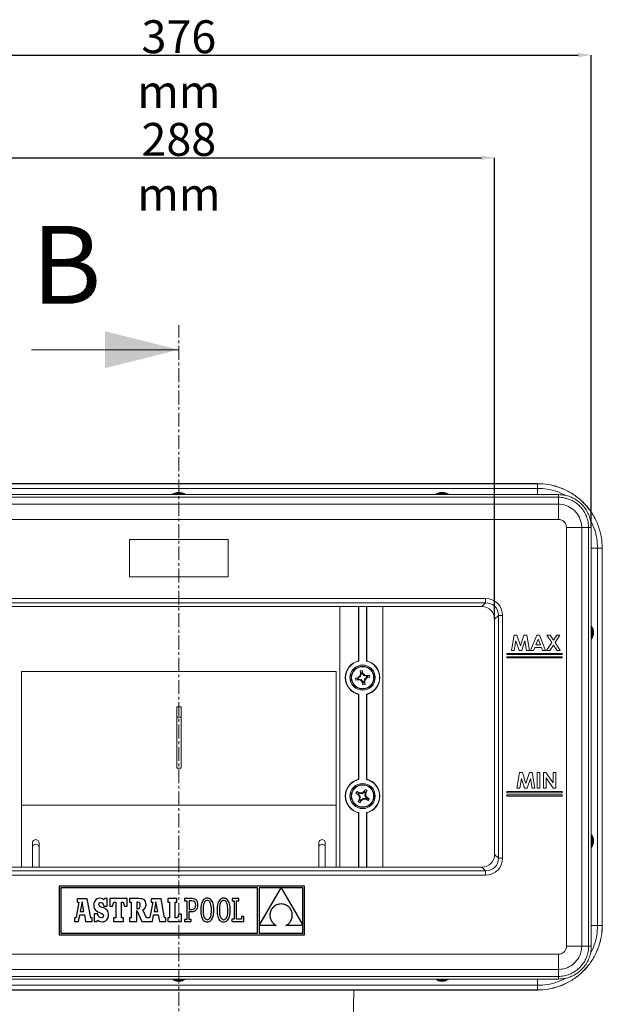
# Model space of a CAD drawing. Units: millimetres. Extents: x 40 to 1282, y -1254 to 216.
# Drawn here: x 267 to 533, y -234 to 216 of the extents above; entities that cross this region are included whole.
import ezdxf

# ---------------------------------------------------------------- set-up
doc = ezdxf.new("R2010")
doc.units = ezdxf.units.MM
doc.header["$PDSIZE"] = -1
doc.linetypes.add('CENTER', pattern=[10.16, 6.35, -1.27, 1.27, -1.27])
doc.layers.add('COTES', color=1, linetype='Continuous')
doc.styles.add('SLDTEXTSTYLE0', font='TXT', dxfattribs={"width": 0.75})
doc.dimstyles.new('SLDDIMSTYLE0', dxfattribs={"dimtxt": 3.5, "dimasz": 6, "dimexe": 0, "dimexo": 0.0625, "dimgap": 0.875, "dimtad": 1, "dimtoh": 1, "dimdec": 0, "dimlfac": 5.6, "dimrnd": 1e-09, "dimzin": 12, "dimdsep": 46, "dimtxsty": 'SLDTEXTSTYLE0', "dimsah": 1, "dimcen": 0.09, "dimadec": 0, "dimazin": 0, "dimtfac": 1, "dimtofl": 0, "dimtmove": 0, "dimatfit": 3, "dimfxl": 1, "dimtolj": 1, "dimtzin": 12, "dimarcsym": 0})

# ---------------------------------------------------------------- blocks, each defined once
blk = doc.blocks.new('*D6')
at = {"layer": 'COTES', "color": 0, "linetype": 'Continuous', "lineweight": -2}
for p, q in [((151.75, -16.07), (151.75, 199.37)), ((157.75, 199.37), (521.72, 199.37)), ((527.72, -16.07), (527.72, 199.37))]:
    blk.add_line(p, q, dxfattribs=at)
at = {"layer": 'COTES', "color": 0, "linetype": 'Continuous'}
for points in [[(157.75, 200.37), (157.75, 198.37), (151.75, 199.37)], [(521.72, 200.37), (521.72, 198.37), (527.72, 199.37)]]:
    blk.add_solid(points, dxfattribs=at)
at = {"layer": 'Defpoints', "color": 0, "linetype": 'Continuous'}
for p in [(527.72, 199.37), (151.75, -16.13), (527.72, -16.13)]:
    blk.add_point(p, dxfattribs=at)
at = {"layer": 'COTES', "color": 0, "linetype": 'Continuous', "lineweight": 0, "insert": (339.73, 215.24), "char_height": 15, "attachment_point": 2, "style": 'SLDTEXTSTYLE0'}
blk.add_mtext('\\A1;376 mm', dxfattribs=at)
blk = doc.blocks.new('*D7')
at = {"layer": 'COTES', "color": 0, "linetype": 'Continuous', "lineweight": -2}
for p, q in [((195.81, -57.94), (195.81, 152.54)), ((201.81, 152.54), (477.65, 152.54)), ((483.65, -57.94), (483.65, 152.54))]:
    blk.add_line(p, q, dxfattribs=at)
at = {"layer": 'COTES', "color": 0, "linetype": 'Continuous'}
for points in [[(201.81, 153.54), (201.81, 151.54), (195.81, 152.54)], [(477.65, 153.54), (477.65, 151.54), (483.65, 152.54)]]:
    blk.add_solid(points, dxfattribs=at)
at = {"layer": 'Defpoints', "color": 0, "linetype": 'Continuous'}
for p in [(483.65, 152.54), (195.81, -58), (483.65, -58)]:
    blk.add_point(p, dxfattribs=at)
at = {"layer": 'COTES', "color": 0, "linetype": 'Continuous', "lineweight": 0, "insert": (339.73, 168.41), "char_height": 15, "attachment_point": 2, "style": 'SLDTEXTSTYLE0'}
blk.add_mtext('\\A1;288 mm', dxfattribs=at)

msp = doc.modelspace()

# ---------------------------------------------------------------- linework, layer by layer
at = {"color": 7, "linetype": 'CENTER', "lineweight": 0}
msp.add_line((339.733, -467.977), (339.733, 76.17), dxfattribs=at)
at = {"color": 7, "linetype": 'Continuous', "lineweight": 0}
for p, q in [((272.533, 64.97), (339.733, 64.97)), ((503.236, 3.875), (176.23, 3.875)), ((503.236, 3.852), (176.23, 3.852)), ((503.236, 1.721), (176.23, 1.721)), ((503.236, 3.852), (503.236, 3.875)), ((503.236, 1.721), (503.236, 3.852)), ((503.236, -1.138), (503.236, 1.721)), ((512.727, -1.138), (166.738, -1.138)), ((512.7, -2.351), (166.765, -2.351)), ((166.765, -5.501), (512.7, -5.501)), ((512.7, -12.447), (166.703, -12.447)), ((516.41, -207.092), (516.41, -16.095)), ((523.356, -16.157), (523.356, -207.092)), ((526.506, -207.092), (526.506, -16.157)), ((527.719, -207.119), (527.719, -16.13)), ((362.233, -21.625), (317.233, -21.625)), ((317.233, -21.625), (317.233, -38.625)), ((362.233, -38.625), (362.233, -21.625)), ((527.719, -25.622), (530.578, -25.622)), ((530.578, -25.622), (530.578, -197.627)), ((530.578, -25.622), (532.709, -25.622)), ((532.709, -25.622), (532.709, -197.627)), ((532.709, -25.622), (532.733, -25.622)), ((532.733, -25.622), (532.733, -197.627)), ((317.233, -38.625), (362.233, -38.625)), ((199.898, -48.562), (479.567, -48.562)), ((479.567, -48.562), (479.567, -50.494)), ((479.567, -50.494), (199.898, -50.494)), ((201.609, -52.206), (477.856, -52.206)), ((413.084, -171.026), (413.084, -52.223)), ((421.602, -52.223), (421.602, -76.971)), ((421.733, -52.223), (421.733, -77.075)), ((425.233, -77.075), (425.233, -52.223)), ((425.363, -76.971), (425.363, -52.223)), ((432.661, -171.026), (432.661, -52.223)), ((432.672, -171.026), (432.672, -52.223)), ((477.856, -52.206), (479.567, -50.494)), ((477.856, -52.206), (477.856, -52.223)), ((483.651, -58.001), (483.634, -58.001)), ((485.363, -56.29), (483.651, -58.001)), ((483.651, -58.001), (483.651, -165.248)), ((485.363, -166.959), (485.363, -56.29)), ((487.295, -56.29), (485.363, -56.29)), ((487.295, -56.29), (487.295, -166.959)), ((491.303, -72.31), (492.494, -65.254)), ((492.494, -65.254), (493.809, -65.254)), ((493.809, -65.254), (495.418, -70.175)), ((495.418, -70.175), (497.04, -65.254)), ((497.04, -65.254), (498.341, -65.254)), ((498.341, -65.254), (499.534, -72.31)), ((500.032, -72.31), (502.882, -65.254)), ((503.469, -67.146), (502.412, -69.596)), ((502.882, -65.254), (504.057, -65.254)), ((504.526, -69.596), (503.469, -67.146)), ((504.057, -65.254), (506.906, -72.31)), ((509.736, -68.664), (507.515, -65.254)), ((507.515, -65.254), (509.008, -65.254)), ((509.008, -65.254), (510.482, -67.52)), ((510.482, -67.52), (511.959, -65.254)), ((513.453, -65.254), (511.228, -68.666)), ((511.959, -65.254), (513.453, -65.254)), ((493.338, -67.853), (492.586, -72.31)), ((494.796, -72.31), (493.338, -67.853)), ((497.499, -67.853), (496.032, -72.31)), ((498.252, -72.31), (497.499, -67.853)), ((501.931, -70.862), (501.383, -72.31)), ((505.005, -70.862), (501.931, -70.862)), ((502.412, -69.596), (504.526, -69.596)), ((505.554, -72.31), (505.005, -70.862)), ((507.359, -72.31), (509.736, -68.664)), ((510.482, -69.811), (508.852, -72.31)), ((512.107, -72.31), (510.482, -69.811)), ((511.228, -68.666), (513.6, -72.31)), ((514.41, -73.625), (489.295, -73.625)), ((489.295, -73.625), (489.295, -74.125)), ((489.295, -74.125), (514.41, -74.125)), ((514.41, -75.125), (489.295, -75.125)), ((489.295, -75.125), (489.295, -75.625)), ((489.295, -75.625), (514.41, -75.625)), ((492.586, -72.31), (491.303, -72.31)), ((496.032, -72.31), (494.796, -72.31)), ((499.534, -72.31), (498.252, -72.31)), ((501.383, -72.31), (500.032, -72.31)), ((506.906, -72.31), (505.554, -72.31)), ((508.852, -72.31), (507.359, -72.31)), ((513.6, -72.31), (512.107, -72.31)), ((514.41, -74.125), (514.41, -73.625)), ((514.41, -75.625), (514.41, -75.125)), ((267.983, -81.882), (411.483, -81.882)), ((267.983, -142.769), (267.983, -81.882)), ((267.983, -94.223), (267.983, -84.709)), ((411.483, -142.769), (411.483, -81.882)), ((411.483, -94.223), (411.483, -84.709)), ((420.199, -84.799), (420.933, -84.646)), ((420.199, -84.799), (420.403, -85.778)), ((420.199, -84.799), (421.484, -84.837)), ((420.403, -85.778), (421.566, -85.229)), ((421.137, -85.625), (421.841, -85.295)), ((421.484, -84.837), (422.562, -84.022)), ((421.566, -85.229), (421.484, -84.837)), ((421.545, -84.412), (422.562, -84.022)), ((421.566, -85.229), (421.841, -85.295)), ((421.841, -85.295), (422.88, -85.545)), ((423.308, -81.341), (422.329, -81.545)), ((422.329, -81.545), (422.482, -82.279)), ((422.329, -81.545), (422.857, -82.664)), ((422.482, -82.279), (422.812, -82.983)), ((422.812, -82.983), (422.562, -84.022)), ((422.848, -82.834), (422.812, -82.983)), ((423.272, -82.557), (423.308, -81.341)), ((423.308, -81.341), (423.461, -82.075)), ((423.348, -82.73), (424.085, -83.704)), ((424.085, -83.704), (423.696, -82.687)), ((425.124, -83.954), (424.085, -83.704)), ((424.119, -86.41), (424.403, -85.227)), ((425.255, -84.583), (424.403, -85.227)), ((424.403, -85.227), (424.453, -86.315)), ((425.124, -83.954), (425.239, -83.9)), ((425.273, -83.99), (425.124, -83.954)), ((425.378, -84.49), (425.255, -84.583)), ((425.255, -84.583), (425.382, -84.586)), ((425.26, -83.89), (425.828, -83.624)), ((425.429, -84.587), (426.032, -84.603)), ((426.562, -83.471), (425.582, -83.934)), ((425.705, -84.418), (426.766, -84.45)), ((426.562, -83.471), (425.828, -83.624)), ((426.766, -84.45), (426.032, -84.603)), ((426.562, -83.471), (426.766, -84.45)), ((420.403, -85.778), (421.137, -85.625)), ((423.27, -86.562), (422.88, -85.545)), ((423.695, -86.623), (422.88, -85.545)), ((423.657, -87.908), (423.504, -87.174)), ((423.657, -87.908), (423.695, -86.623)), ((424.636, -87.704), (423.657, -87.908)), ((423.831, -86.595), (423.695, -86.623)), ((423.939, -86.47), (423.803, -86.498)), ((423.883, -86.769), (423.803, -86.498)), ((423.883, -86.769), (423.996, -86.926)), ((423.996, -86.926), (423.939, -86.47)), ((424.636, -87.704), (424.238, -86.861)), ((424.636, -87.704), (424.483, -86.97)), ((267.983, -103.76), (267.983, -94.223)), ((411.483, -103.76), (411.483, -94.223)), ((421.602, -92.278), (421.602, -130.971)), ((421.733, -92.174), (421.733, -131.075)), ((425.233, -131.075), (425.233, -92.174)), ((425.363, -130.971), (425.363, -92.278)), ((338.733, -97.944), (338.733, -102.613)), ((340.733, -97.944), (340.733, -102.613)), ((338.733, -102.613), (340.733, -102.613)), ((338.733, -125.897), (338.733, -102.613)), ((340.733, -125.897), (340.733, -102.613)), ((267.983, -105.119), (267.983, -103.76)), ((411.483, -103.76), (411.483, -105.119)), ((338.733, -125.897), (340.733, -125.897)), ((493.806, -135.021), (494.997, -127.965)), ((494.997, -127.965), (496.311, -127.965)), ((496.311, -127.965), (497.921, -132.886)), ((497.921, -132.886), (499.542, -127.965)), ((499.542, -127.965), (500.844, -127.965)), ((500.844, -127.965), (502.037, -135.021)), ((503.032, -127.965), (504.298, -127.965)), ((503.032, -135.021), (503.032, -127.965)), ((504.298, -127.965), (504.298, -135.021)), ((505.927, -127.965), (507.067, -127.965)), ((505.927, -135.021), (505.927, -127.965)), ((507.067, -127.965), (510.268, -132.608)), ((510.268, -132.608), (510.268, -127.965)), ((510.268, -127.965), (511.535, -127.965)), ((511.535, -127.965), (511.535, -135.021)), ((495.841, -130.564), (495.089, -135.021)), ((497.299, -135.021), (495.841, -130.564)), ((500.002, -130.564), (498.535, -135.021)), ((500.755, -135.021), (500.002, -130.564)), ((510.386, -135.021), (507.193, -130.392)), ((507.193, -130.392), (507.193, -135.021)), ((420.946, -136.532), (420.434, -137.391)), ((420.434, -137.391), (421.079, -137.775)), ((420.434, -137.391), (421.662, -137.773)), ((420.946, -136.532), (421.59, -136.916)), ((420.946, -136.532), (421.866, -137.429)), ((421.079, -137.775), (421.82, -138.008)), ((421.662, -137.773), (421.866, -137.429)), ((421.662, -137.773), (421.82, -138.008)), ((421.82, -138.008), (422.416, -138.895)), ((421.866, -137.429), (423.212, -137.558)), ((422.015, -139.908), (422.416, -138.895)), ((422.199, -137.157), (423.212, -137.558)), ((422.288, -140.241), (422.416, -138.895)), ((424.099, -136.962), (423.212, -137.558)), ((424.332, -136.221), (424.099, -136.962)), ((424.226, -136.876), (424.099, -136.962)), ((424.716, -135.576), (424.332, -136.221)), ((424.716, -135.576), (424.348, -136.757)), ((424.665, -137.138), (424.549, -138.354)), ((424.549, -138.354), (424.95, -137.341)), ((425.145, -139.241), (424.549, -138.354)), ((425.575, -136.088), (424.716, -135.576)), ((424.726, -136.959), (425.575, -136.088)), ((425.575, -136.088), (425.191, -136.732)), ((514.41, -136.625), (489.295, -136.625)), ((489.295, -136.625), (489.295, -137.125)), ((489.295, -137.125), (514.41, -137.125)), ((489.295, -138.125), (489.295, -138.625)), ((514.41, -138.125), (489.295, -138.125)), ((489.295, -138.625), (514.41, -138.625)), ((495.089, -135.021), (493.806, -135.021)), ((498.535, -135.021), (497.299, -135.021)), ((502.037, -135.021), (500.755, -135.021)), ((504.298, -135.021), (503.032, -135.021)), ((507.193, -135.021), (505.927, -135.021)), ((511.535, -135.021), (510.386, -135.021)), ((514.41, -137.125), (514.41, -136.625)), ((514.41, -138.625), (514.41, -138.125)), ((267.983, -152.176), (267.983, -142.639)), ((267.983, -171.026), (267.983, -142.769)), ((267.983, -142.769), (411.483, -142.769)), ((411.483, -152.176), (411.483, -142.639)), ((411.483, -171.026), (411.483, -142.769)), ((421.39, -141.161), (422.288, -140.241)), ((421.39, -141.161), (421.774, -140.517)), ((422.249, -141.673), (421.39, -141.161)), ((422.249, -141.673), (422.526, -140.783)), ((422.249, -141.673), (422.633, -141.028)), ((422.407, -140.312), (422.288, -140.241)), ((422.304, -140.667), (422.571, -140.292)), ((422.327, -140.475), (422.304, -140.667)), ((422.327, -140.475), (422.451, -140.221)), ((422.571, -140.292), (422.451, -140.221)), ((422.744, -140.37), (423.753, -139.691)), ((423.753, -139.691), (423.054, -140.526)), ((424.817, -139.793), (423.753, -139.691)), ((424.817, -139.793), (424.908, -139.881)), ((424.97, -139.807), (424.817, -139.793)), ((424.942, -139.914), (425.375, -140.333)), ((425.145, -139.241), (425.266, -139.279)), ((425.231, -139.368), (425.145, -139.241)), ((425.259, -139.976), (426.019, -140.717)), ((425.289, -139.286), (425.886, -139.474)), ((426.019, -140.717), (425.375, -140.333)), ((426.531, -139.858), (425.496, -139.536)), ((426.531, -139.858), (425.886, -139.474)), ((426.531, -139.858), (426.019, -140.717)), ((421.602, -146.278), (421.602, -171.026)), ((421.733, -146.174), (421.733, -171.026)), ((425.233, -171.026), (425.233, -146.174)), ((425.363, -171.026), (425.363, -146.278)), ((267.983, -155.002), (267.983, -148.886)), ((411.483, -155.002), (411.483, -148.886)), ((272.983, -159.948), (272.983, -171.026)), ((275.983, -159.948), (275.983, -171.026)), ((403.483, -159.948), (403.483, -171.026)), ((406.483, -159.948), (406.483, -171.026)), ((483.651, -165.248), (483.634, -165.248)), ((483.651, -165.248), (485.363, -166.959)), ((485.363, -166.959), (487.295, -166.959)), ((199.898, -172.755), (479.567, -172.755)), ((479.567, -174.687), (199.898, -174.687)), ((477.856, -171.043), (201.609, -171.043)), ((477.856, -171.026), (477.856, -171.043)), ((479.567, -172.755), (477.856, -171.043)), ((479.567, -172.755), (479.567, -174.687)), ((527.719, -197.627), (530.578, -197.627)), ((530.578, -197.627), (532.709, -197.627)), ((532.709, -197.627), (532.733, -197.627)), ((166.765, -210.802), (512.7, -210.802)), ((512.7, -217.748), (166.765, -217.748)), ((166.738, -222.111), (512.727, -222.111)), ((166.765, -220.898), (512.7, -220.898)), ((503.236, -222.111), (503.236, -224.97)), ((176.23, -224.97), (503.236, -224.97)), ((176.23, -227.101), (503.236, -227.101)), ((176.23, -227.125), (503.236, -227.125)), ((503.236, -224.97), (503.236, -227.101)), ((503.236, -227.101), (503.236, -227.125))]:
    msp.add_line(p, q, dxfattribs=at)
at = {"color": 7, "linetype": 'Continuous'}
for p, q in [((285.159, -179.785), (285.159, -201.936)), ((396.967, -179.785), (285.159, -179.785)), ((285.863, -180.489), (285.863, -201.232)), ((375.646, -180.489), (285.863, -180.489)), ((375.646, -201.232), (375.646, -180.489)), ((386.283, -180.517), (376.382, -180.517)), ((376.382, -197.666), (386.283, -180.517)), ((376.382, -180.517), (376.382, -197.666)), ((396.263, -180.517), (386.318, -180.517)), ((386.318, -180.517), (396.263, -197.585)), ((396.263, -197.585), (396.263, -180.517)), ((396.967, -201.936), (396.967, -179.785)), ((294.173, -187.117), (292.883, -193.836)), ((297.969, -185.452), (293.437, -185.452)), ((293.437, -185.452), (293.437, -187.117)), ((293.437, -187.117), (294.173, -187.117)), ((295.645, -186.885), (294.796, -191.339)), ((296.455, -191.339), (295.645, -186.885)), ((299.596, -194.167), (297.969, -185.452)), ((301.037, -187.685), (300.992, -188.394)), ((300.992, -188.394), (301.032, -189.116)), ((301.171, -187.063), (301.037, -187.685)), ((301.39, -186.53), (301.171, -187.063)), ((301.694, -186.088), (301.39, -186.53)), ((302.079, -185.741), (301.694, -186.088)), ((302.543, -185.489), (302.079, -185.741)), ((303.084, -185.337), (302.543, -185.489)), ((303.701, -185.285), (303.084, -185.337)), ((303.272, -188.048), (303.381, -187.563)), ((303.394, -188.587), (303.272, -188.048)), ((303.381, -187.563), (303.683, -187.24)), ((303.86, -188.993), (303.394, -188.587)), ((303.683, -187.24), (304.142, -187.123)), ((304.403, -185.352), (303.701, -185.285)), ((304.142, -187.123), (304.801, -187.328)), ((304.988, -185.559), (304.403, -185.352)), ((304.801, -187.328), (305.262, -187.917)), ((305.497, -185.921), (304.988, -185.559)), ((305.262, -187.917), (305.497, -188.85)), ((305.773, -185.437), (305.497, -185.921)), ((307.058, -185.437), (305.773, -185.437)), ((307.058, -188.85), (307.058, -185.437)), ((308.272, -185.413), (308.272, -188.822)), ((316.135, -185.413), (308.272, -185.413)), ((309.511, -188.822), (310.092, -187.117)), ((310.092, -187.117), (310.944, -187.117)), ((310.944, -187.117), (310.944, -194.167)), ((313.539, -187.117), (314.314, -187.117)), ((313.539, -194.167), (313.539, -187.117)), ((314.314, -187.117), (314.895, -188.822)), ((316.135, -188.822), (316.135, -185.413)), ((317.275, -185.422), (317.275, -187.094)), ((321.516, -185.422), (317.275, -185.422)), ((317.275, -187.094), (317.952, -187.094)), ((317.952, -187.094), (317.952, -194.168)), ((320.95, -187.094), (320.563, -187.094)), ((320.563, -187.094), (320.563, -190.106)), ((321.641, -187.23), (320.95, -187.094)), ((322.334, -185.458), (321.516, -185.422)), ((322.014, -187.689), (321.641, -187.23)), ((322.005, -189.435), (322.125, -188.545)), ((322.125, -188.545), (322.014, -187.689)), ((323.021, -185.57), (322.334, -185.458)), ((323.582, -185.764), (323.021, -185.57)), ((324.026, -186.047), (323.582, -185.764)), ((324.359, -186.425), (324.026, -186.047)), ((324.588, -186.903), (324.359, -186.425)), ((324.721, -187.488), (324.588, -186.903)), ((324.686, -189.036), (324.764, -188.185)), ((324.764, -188.185), (324.721, -187.488)), ((327.791, -187.117), (326.501, -193.836)), ((327.055, -185.452), (327.055, -187.117)), ((331.587, -185.452), (327.055, -185.452)), ((327.055, -187.117), (327.791, -187.117)), ((329.263, -186.885), (328.413, -191.339)), ((330.073, -191.339), (329.263, -186.885)), ((333.213, -194.167), (331.587, -185.452)), ((338.755, -185.413), (334.727, -185.413)), ((334.727, -185.413), (334.727, -187.117)), ((334.727, -187.117), (335.385, -187.117)), ((335.385, -187.117), (335.385, -194.167)), ((337.98, -194.167), (337.98, -187.117)), ((337.98, -187.117), (338.755, -187.117)), ((338.755, -187.117), (338.755, -185.413)), ((342.345, -185.417), (342.346, -186.385)), ((343.317, -185.417), (342.345, -185.417)), ((342.346, -186.385), (343.317, -186.385)), ((345.736, -185.417), (343.317, -185.417)), ((343.317, -186.385), (343.317, -194.9)), ((345.691, -186.388), (344.362, -186.388)), ((344.362, -186.388), (344.362, -190.389)), ((346.417, -186.515), (345.691, -186.388)), ((346.37, -185.473), (345.736, -185.417)), ((346.944, -185.641), (346.37, -185.473)), ((346.951, -186.893), (346.417, -186.515)), ((347.445, -185.927), (346.944, -185.641)), ((347.281, -187.515), (346.951, -186.893)), ((347.393, -188.374), (347.281, -187.515)), ((347.321, -189.088), (347.393, -188.374)), ((347.859, -186.334), (347.445, -185.927)), ((348.172, -186.865), (347.859, -186.334)), ((348.37, -187.523), (348.172, -186.865)), ((348.439, -188.314), (348.37, -187.523)), ((348.381, -189.041), (348.439, -188.314)), ((349.88, -188.377), (349.775, -189.072)), ((350.027, -187.746), (349.88, -188.377)), ((350.215, -187.18), (350.027, -187.746)), ((350.445, -186.683), (350.215, -187.18)), ((350.715, -186.255), (350.445, -186.683)), ((351.027, -185.9), (350.715, -186.255)), ((350.972, -188.197), (350.843, -188.905)), ((351.149, -187.596), (350.972, -188.197)), ((351.379, -185.62), (351.027, -185.9)), ((351.371, -187.103), (351.149, -187.596)), ((351.634, -186.719), (351.371, -187.103)), ((351.771, -185.418), (351.379, -185.62)), ((351.936, -186.444), (351.634, -186.719)), ((352.204, -185.294), (351.771, -185.418)), ((352.275, -186.279), (351.936, -186.444)), ((352.677, -185.253), (352.204, -185.294)), ((352.647, -186.223), (352.275, -186.279)), ((353.025, -186.279), (352.647, -186.223)), ((353.15, -185.294), (352.677, -185.253)), ((353.371, -186.446), (353.025, -186.279)), ((353.582, -185.417), (353.15, -185.294)), ((353.682, -186.722), (353.371, -186.446)), ((353.975, -185.618), (353.582, -185.417)), ((353.954, -187.108), (353.682, -186.722)), ((354.184, -187.602), (353.954, -187.108)), ((354.327, -185.897), (353.975, -185.618)), ((354.369, -188.203), (354.184, -187.602)), ((354.638, -186.251), (354.327, -185.897)), ((354.505, -188.911), (354.369, -188.203)), ((354.909, -186.677), (354.638, -186.251)), ((355.139, -187.174), (354.909, -186.677)), ((355.327, -187.739), (355.139, -187.174)), ((355.474, -188.371), (355.327, -187.739)), ((355.579, -189.067), (355.474, -188.371)), ((357.347, -188.377), (357.242, -189.072)), ((357.494, -187.746), (357.347, -188.377)), ((357.682, -187.18), (357.494, -187.746)), ((357.911, -186.683), (357.682, -187.18)), ((358.182, -186.255), (357.911, -186.683)), ((358.494, -185.9), (358.182, -186.255)), ((358.439, -188.197), (358.31, -188.905)), ((358.616, -187.596), (358.439, -188.197)), ((358.846, -185.62), (358.494, -185.9)), ((358.838, -187.103), (358.616, -187.596)), ((359.101, -186.719), (358.838, -187.103)), ((359.238, -185.418), (358.846, -185.62)), ((359.403, -186.444), (359.101, -186.719)), ((359.671, -185.294), (359.238, -185.418)), ((359.742, -186.279), (359.403, -186.444)), ((360.144, -185.253), (359.671, -185.294)), ((360.114, -186.223), (359.742, -186.279)), ((360.492, -186.279), (360.114, -186.223)), ((360.617, -185.294), (360.144, -185.253)), ((360.838, -186.446), (360.492, -186.279)), ((361.049, -185.417), (360.617, -185.294)), ((361.149, -186.722), (360.838, -186.446)), ((361.442, -185.618), (361.049, -185.417)), ((361.421, -187.108), (361.149, -186.722)), ((361.651, -187.602), (361.421, -187.108)), ((361.794, -185.897), (361.442, -185.618)), ((361.836, -188.203), (361.651, -187.602)), ((362.105, -186.251), (361.794, -185.897)), ((361.972, -188.911), (361.836, -188.203)), ((362.376, -186.677), (362.105, -186.251)), ((362.605, -187.174), (362.376, -186.677)), ((362.794, -187.739), (362.605, -187.174)), ((362.94, -188.371), (362.794, -187.739)), ((363.046, -189.067), (362.94, -188.371)), ((363.971, -185.413), (363.971, -186.42)), ((366.992, -185.413), (363.971, -185.413)), ((363.971, -186.42), (364.938, -186.42)), ((364.938, -186.42), (364.938, -194.869)), ((365.984, -186.419), (366.992, -186.419)), ((365.984, -194.864), (365.984, -186.419)), ((366.992, -186.419), (366.992, -185.413)), ((383.921, -188.473), (383.526, -188.7)), ((384.345, -188.276), (383.921, -188.473)), ((384.798, -188.111), (384.345, -188.276)), ((385.281, -187.98), (384.798, -188.111)), ((385.793, -187.885), (385.281, -187.98)), ((386.333, -187.828), (385.793, -187.885)), ((386.903, -187.887), (386.333, -187.828)), ((387.438, -187.988), (386.903, -187.887)), ((387.939, -188.128), (387.438, -187.988)), ((388.406, -188.304), (387.939, -188.128)), ((388.838, -188.513), (388.406, -188.304)), ((389.237, -188.754), (388.838, -188.513)), ((294.031, -195.871), (294.565, -192.835)), ((294.565, -192.835), (296.706, -192.847)), ((294.796, -191.339), (296.455, -191.339)), ((296.706, -192.847), (297.219, -195.871)), ((301.032, -189.116), (301.157, -189.728)), ((301.144, -192.428), (301.144, -195.855)), ((302.65, -192.428), (301.144, -192.428)), ((301.157, -189.728), (301.381, -190.245)), ((301.381, -190.245), (301.714, -190.684)), ((301.714, -190.684), (302.17, -191.059)), ((302.17, -191.059), (302.759, -191.387)), ((303.049, -193.393), (302.65, -192.428)), ((302.759, -191.387), (303.493, -191.682)), ((303.493, -191.682), (304.65, -192.16)), ((304.82, -189.402), (303.86, -188.993)), ((304.65, -192.16), (305.22, -192.604)), ((305.541, -189.687), (304.82, -189.402)), ((305.22, -192.604), (305.372, -193.147)), ((305.497, -188.85), (307.058, -188.85)), ((306.145, -189.996), (305.541, -189.687)), ((306.637, -190.336), (306.145, -189.996)), ((307.025, -190.717), (306.637, -190.336)), ((307.315, -191.145), (307.025, -190.717)), ((307.514, -191.627), (307.315, -191.145)), ((307.629, -192.172), (307.514, -191.627)), ((307.614, -193.493), (307.666, -192.788)), ((307.666, -192.788), (307.629, -192.172)), ((308.272, -188.822), (309.511, -188.822)), ((314.895, -188.822), (316.135, -188.822)), ((320.563, -190.106), (320.964, -190.106)), ((320.573, -190.907), (322.912, -195.871)), ((320.575, -195.871), (320.573, -190.907)), ((320.964, -190.106), (321.627, -189.944)), ((321.627, -189.944), (322.005, -189.435)), ((323.257, -190.548), (323.965, -190.163)), ((324.943, -194.168), (323.257, -190.548)), ((323.965, -190.163), (324.43, -189.678)), ((324.43, -189.678), (324.686, -189.036)), ((327.649, -195.871), (328.183, -192.835)), ((328.183, -192.835), (330.324, -192.847)), ((328.413, -191.339), (330.073, -191.339)), ((330.324, -192.847), (330.837, -195.871)), ((339.684, -192.462), (339.103, -194.167)), ((340.885, -192.462), (339.684, -192.462)), ((340.885, -195.871), (340.885, -192.462)), ((344.362, -190.389), (345.647, -190.389)), ((344.362, -191.36), (345.602, -191.36)), ((344.362, -194.9), (344.362, -191.36)), ((345.602, -191.36), (346.174, -191.314)), ((345.647, -190.389), (346.264, -190.306)), ((346.174, -191.314), (346.706, -191.176)), ((346.264, -190.306), (346.752, -190.058)), ((346.706, -191.176), (347.188, -190.943)), ((346.752, -190.058), (347.105, -189.651)), ((347.105, -189.651), (347.321, -189.088)), ((347.188, -190.943), (347.608, -190.615)), ((347.608, -190.615), (347.954, -190.19)), ((347.954, -190.19), (348.216, -189.665)), ((348.216, -189.665), (348.381, -189.041)), ((349.712, -189.828), (349.691, -190.643)), ((349.691, -190.643), (349.711, -191.461)), ((349.711, -191.461), (349.774, -192.219)), ((349.775, -189.072), (349.712, -189.828)), ((349.774, -192.219), (349.878, -192.915)), ((349.878, -192.915), (350.023, -193.547)), ((350.763, -189.721), (350.736, -190.643)), ((350.736, -190.643), (350.764, -191.561)), ((350.843, -188.905), (350.763, -189.721)), ((350.764, -191.561), (350.847, -192.375)), ((350.847, -192.375), (350.981, -193.083)), ((350.981, -193.083), (351.163, -193.684)), ((354.198, -193.69), (354.377, -193.09)), ((354.377, -193.09), (354.509, -192.381)), ((354.589, -189.725), (354.505, -188.911)), ((354.509, -192.381), (354.59, -191.565)), ((354.618, -190.643), (354.589, -189.725)), ((354.59, -191.565), (354.618, -190.643)), ((355.323, -193.54), (355.471, -192.909)), ((355.471, -192.909), (355.578, -192.214)), ((355.578, -192.214), (355.642, -191.458)), ((355.642, -189.825), (355.579, -189.067)), ((355.663, -190.643), (355.642, -189.825)), ((355.642, -191.458), (355.663, -190.643)), ((357.179, -189.828), (357.157, -190.643)), ((357.157, -190.643), (357.178, -191.461)), ((357.178, -191.461), (357.241, -192.219)), ((357.242, -189.072), (357.179, -189.828)), ((357.241, -192.219), (357.345, -192.915)), ((357.345, -192.915), (357.49, -193.547)), ((358.23, -189.721), (358.203, -190.643)), ((358.203, -190.643), (358.231, -191.561)), ((358.31, -188.905), (358.23, -189.721)), ((358.231, -191.561), (358.314, -192.375)), ((358.314, -192.375), (358.448, -193.083)), ((358.448, -193.083), (358.63, -193.684)), ((361.665, -193.69), (361.844, -193.09)), ((361.844, -193.09), (361.976, -192.381)), ((362.056, -189.725), (361.972, -188.911)), ((361.976, -192.381), (362.057, -191.565)), ((362.085, -190.643), (362.056, -189.725)), ((362.057, -191.565), (362.085, -190.643)), ((362.79, -193.54), (362.938, -192.909)), ((362.938, -192.909), (363.044, -192.214)), ((363.044, -192.214), (363.108, -191.458)), ((363.109, -189.825), (363.046, -189.067)), ((363.108, -191.458), (363.13, -190.643)), ((363.13, -190.643), (363.109, -189.825)), ((381.227, -192.532), (381.211, -192.945)), ((381.211, -192.945), (381.228, -193.361)), ((381.277, -192.122), (381.227, -192.532)), ((381.359, -191.717), (381.277, -192.122)), ((381.474, -191.321), (381.359, -191.717)), ((381.621, -190.935), (381.474, -191.321)), ((381.799, -190.562), (381.621, -190.935)), ((382.01, -190.202), (381.799, -190.562)), ((382.251, -189.86), (382.01, -190.202)), ((382.524, -189.536), (382.251, -189.86)), ((382.828, -189.234), (382.524, -189.536)), ((383.162, -188.954), (382.828, -189.234)), ((383.526, -188.7), (383.162, -188.954)), ((389.601, -189.024), (389.237, -188.754)), ((389.931, -189.321), (389.601, -189.024)), ((390.228, -189.641), (389.931, -189.321)), ((390.491, -189.982), (390.228, -189.641)), ((390.721, -190.343), (390.491, -189.982)), ((390.918, -190.719), (390.721, -190.343)), ((391.081, -191.11), (390.918, -190.719)), ((391.211, -191.512), (391.081, -191.11)), ((391.308, -191.923), (391.211, -191.512)), ((391.373, -192.34), (391.308, -191.923)), ((391.404, -192.762), (391.373, -192.34)), ((391.403, -193.185), (391.404, -192.762)), ((292.12, -194.167), (292.12, -195.871)), ((292.411, -194.167), (292.12, -194.167)), ((292.12, -195.871), (294.031, -195.871)), ((292.589, -194.148), (292.411, -194.167)), ((292.76, -194.055), (292.589, -194.148)), ((292.883, -193.836), (292.76, -194.055)), ((297.219, -195.871), (300.138, -195.871)), ((300.138, -194.167), (299.596, -194.167)), ((300.138, -195.871), (300.138, -194.167)), ((301.144, -195.855), (302.333, -195.855)), ((302.333, -195.855), (302.65, -195.275)), ((302.65, -195.275), (303.327, -195.698)), ((303.583, -193.941), (303.049, -193.393)), ((303.327, -195.698), (304.004, -195.934)), ((304.295, -194.114), (303.583, -193.941)), ((304.004, -195.934), (304.764, -196.007)), ((304.844, -193.986), (304.295, -194.114)), ((304.764, -196.007), (305.401, -195.95)), ((305.228, -193.643), (304.844, -193.986)), ((305.372, -193.147), (305.228, -193.643)), ((305.401, -195.95), (305.97, -195.782)), ((305.97, -195.782), (306.466, -195.509)), ((306.466, -195.509), (306.883, -195.138)), ((306.883, -195.138), (307.218, -194.674)), ((307.218, -194.674), (307.463, -194.124)), ((307.463, -194.124), (307.614, -193.493)), ((309.976, -194.167), (309.976, -195.871)), ((310.944, -194.167), (309.976, -194.167)), ((309.976, -195.871), (314.469, -195.871)), ((314.469, -194.167), (313.539, -194.167)), ((314.469, -195.871), (314.469, -194.167)), ((317.275, -194.168), (317.275, -195.871)), ((317.952, -194.168), (317.275, -194.168)), ((317.275, -195.871), (320.575, -195.871)), ((322.912, -195.871), (327.649, -195.871)), ((326.029, -194.167), (324.943, -194.168)), ((326.207, -194.148), (326.029, -194.167)), ((326.378, -194.055), (326.207, -194.148)), ((326.501, -193.836), (326.378, -194.055)), ((330.837, -195.871), (333.756, -195.871)), ((333.756, -194.167), (333.213, -194.167)), ((333.756, -195.871), (333.756, -194.167)), ((334.727, -194.167), (334.727, -195.871)), ((335.385, -194.167), (334.727, -194.167)), ((334.727, -195.871), (340.885, -195.871)), ((339.103, -194.167), (337.98, -194.167)), ((342.353, -194.9), (342.353, -195.869)), ((343.317, -194.9), (342.353, -194.9)), ((342.353, -195.869), (345.339, -195.869)), ((345.337, -194.9), (344.362, -194.9)), ((345.339, -195.869), (345.337, -194.9)), ((350.023, -193.547), (350.209, -194.112)), ((350.209, -194.112), (350.437, -194.609)), ((350.437, -194.609), (350.706, -195.036)), ((350.706, -195.036), (351.016, -195.389)), ((351.016, -195.389), (351.366, -195.668)), ((351.163, -193.684), (351.391, -194.178)), ((351.366, -195.668), (351.757, -195.87)), ((351.391, -194.178), (351.66, -194.564)), ((351.66, -194.564), (351.969, -194.84)), ((351.757, -195.87), (352.189, -195.992)), ((351.969, -194.84), (352.314, -195.007)), ((352.189, -195.992), (352.662, -196.033)), ((352.314, -195.007), (352.692, -195.063)), ((352.662, -196.033), (353.135, -195.992)), ((352.692, -195.063), (353.065, -195.008)), ((353.065, -195.008), (353.405, -194.842)), ((353.135, -195.992), (353.568, -195.868)), ((353.405, -194.842), (353.709, -194.567)), ((353.568, -195.868), (353.962, -195.666)), ((353.709, -194.567), (353.974, -194.183)), ((353.962, -195.666), (354.316, -195.386)), ((353.974, -194.183), (354.198, -193.69)), ((354.316, -195.386), (354.629, -195.031)), ((354.629, -195.031), (354.901, -194.604)), ((354.901, -194.604), (355.133, -194.106)), ((355.133, -194.106), (355.323, -193.54)), ((357.49, -193.547), (357.676, -194.112)), ((357.676, -194.112), (357.904, -194.609)), ((357.904, -194.609), (358.173, -195.036)), ((358.173, -195.036), (358.482, -195.389)), ((358.482, -195.389), (358.833, -195.668)), ((358.63, -193.684), (358.858, -194.178)), ((358.833, -195.668), (359.224, -195.87)), ((358.858, -194.178), (359.127, -194.564)), ((359.127, -194.564), (359.436, -194.84)), ((359.224, -195.87), (359.656, -195.992)), ((359.436, -194.84), (359.781, -195.007)), ((359.656, -195.992), (360.129, -196.033)), ((359.781, -195.007), (360.159, -195.063)), ((360.129, -196.033), (360.602, -195.992)), ((360.159, -195.063), (360.531, -195.008)), ((360.531, -195.008), (360.871, -194.842)), ((360.602, -195.992), (361.035, -195.868)), ((360.871, -194.842), (361.176, -194.567)), ((361.035, -195.868), (361.429, -195.666)), ((361.176, -194.567), (361.441, -194.183)), ((361.429, -195.666), (361.783, -195.386)), ((361.441, -194.183), (361.665, -193.69)), ((361.783, -195.386), (362.096, -195.031)), ((362.096, -195.031), (362.368, -194.604)), ((362.368, -194.604), (362.6, -194.106)), ((362.6, -194.106), (362.79, -193.54)), ((364.938, -194.869), (363.934, -194.869)), ((363.934, -194.869), (363.934, -195.871)), ((363.934, -195.871), (369.315, -195.871)), ((368.344, -194.864), (365.984, -194.864)), ((368.344, -193.585), (368.344, -194.864)), ((369.315, -193.585), (368.344, -193.585)), ((369.315, -195.871), (369.315, -193.585)), ((381.228, -193.361), (381.278, -193.775)), ((381.278, -193.775), (381.362, -194.187)), ((381.362, -194.187), (381.48, -194.594)), ((381.48, -194.594), (381.633, -194.994)), ((381.633, -194.994), (381.82, -195.384)), ((381.82, -195.384), (382.042, -195.764)), ((382.042, -195.764), (382.299, -196.129)), ((382.299, -196.129), (382.591, -196.479)), ((382.591, -196.479), (382.92, -196.81)), ((382.92, -196.81), (383.284, -197.122)), ((383.284, -197.122), (383.685, -197.411)), ((383.685, -197.411), (384.122, -197.676)), ((388.479, -197.676), (388.893, -197.462)), ((388.893, -197.462), (389.275, -197.216)), ((389.275, -197.216), (389.627, -196.942)), ((389.627, -196.942), (389.947, -196.642)), ((389.947, -196.642), (390.236, -196.319)), ((390.236, -196.319), (390.494, -195.974)), ((390.494, -195.974), (390.719, -195.611)), ((390.719, -195.611), (390.913, -195.232)), ((390.913, -195.232), (391.076, -194.84)), ((391.076, -194.84), (391.206, -194.436)), ((391.206, -194.436), (391.304, -194.024)), ((391.304, -194.024), (391.37, -193.606)), ((391.37, -193.606), (391.403, -193.185)), ((285.159, -201.936), (396.967, -201.936)), ((285.863, -201.232), (375.646, -201.232)), ((376.382, -197.676), (376.382, -201.231)), ((384.122, -197.676), (376.382, -197.676)), ((376.382, -201.231), (396.263, -201.231)), ((396.263, -197.676), (388.479, -197.676)), ((396.263, -201.231), (396.263, -197.676))]:
    msp.add_line(p, q, dxfattribs=at)
at = {"color": 7, "linetype": 'Continuous', "lineweight": 0}
for centre, radius in [((423.483, -84.625), 5.75), ((423.483, -84.625), 5.25), ((423.483, -84.625), 5), ((423.483, -138.625), 5.75), ((423.483, -138.625), 5.25), ((423.483, -138.625), 5)]:
    msp.add_circle(centre, radius, dxfattribs=at)
for centre, radius, start, end in [((339.733, -5.125), 5, 52.86919, 127.13081), ((339.733, -5.125), 4.65, 59.01123, 120.98877), ((339.733, -5.125), 4.4, 64.95514, 115.04486), ((459.733, -5.125), 5, 52.86919, 127.13081), ((459.733, -5.125), 4.65, 59.01123, 120.98877), ((459.733, -5.125), 4.4, 64.95514, 115.04486), ((523.733, -64.125), 5, 322.86919, 37.13081), ((523.733, -64.125), 4.65, 329.01123, 30.98877), ((523.733, -64.125), 4.4, 334.95514, 25.04486), ((423.483, -84.625), 7.881, 103.80787, 256.19213), ((423.483, -84.625), 7.75, 103.0503, 256.9497), ((423.483, -84.625), 7.75, 283.0503, 76.9497), ((423.483, -84.625), 7.881, 283.80787, 76.19213), ((420.525, -82.688), 2, 281.78825, 11.78825), ((425.419, -81.667), 2, 191.78825, 281.78825), ((426.441, -86.561), 2, 101.78825, 191.78825), ((421.546, -87.583), 2, 11.78825, 101.78825), ((423.483, -138.625), 7.881, 103.80787, 256.19213), ((423.483, -138.625), 7.75, 103.0503, 256.9497), ((423.483, -138.625), 7.75, 283.0503, 76.9497), ((423.483, -138.625), 7.881, 283.80787, 76.19213), ((420.056, -139.494), 2, 329.22984, 59.22984), ((422.613, -135.197), 2, 239.22984, 329.22984), ((426.91, -137.755), 2, 149.22984, 239.22984), ((424.352, -142.052), 2, 59.22984, 149.22984), ((523.733, -159.125), 5, 322.86919, 37.13081), ((523.733, -159.125), 4.65, 329.01123, 30.98877), ((523.733, -159.125), 4.4, 334.95514, 25.04486), ((339.733, -218.125), 5, 232.86919, 270), ((339.733, -218.125), 4.65, 239.01123, 300.98877), ((339.733, -218.125), 4.4, 244.95514, 295.04486), ((339.733, -218.125), 5, 270, 307.13081), ((459.733, -218.125), 5, 232.86919, 270), ((459.733, -218.125), 4.65, 239.01123, 300.98877), ((459.733, -218.125), 4.4, 244.95514, 295.04486), ((459.733, -218.125), 5, 270, 307.13081)]:
    msp.add_arc(centre, radius, start, end, dxfattribs=at)
for centre, major_axis, ratio, start_param, end_param in [((479.013, -56.844), (6.049, 6.049), 0.9351131, 5.5313059, 7.0350647), ((477.405, -58.452), (4.585, 4.585), 0.9254298, 5.5313059, 7.0350647), ((479.013, -56.844), (4.727, 4.727), 0.8975468, 5.5313059, 7.0350647), ((274.483, -159.948), (1.5, 0), 0.9543947, 0, 3.1415927), ((274.483, -162.092), (1.5, 0), 0.9543947, 0, 3.1415927), ((404.983, -159.948), (1.5, 0), 0.9543947, 0, 3.1415927), ((404.983, -162.092), (1.5, 0), 0.9543947, 0, 3.1415927), ((477.405, -164.797), (4.585, -4.585), 0.9254298, 5.5313059, 7.0350647), ((479.013, -166.405), (6.049, -6.049), 0.9351131, 5.5313059, 7.0350647), ((479.013, -166.405), (-4.727, 4.727), 0.8975468, 2.3897132, 3.8934721)]:
    msp.add_ellipse(centre, major_axis=major_axis, ratio=ratio, start_param=start_param, end_param=end_param, dxfattribs=at)
for points, knots in [([(532.733, -25.622), (532.656, -24.001), (532.499, -20.688), (531.181, -15.756), (529.016, -10.947), (525.922, -6.51), (522.068, -2.705), (517.648, 0.297), (512.912, 2.389), (508.068, 3.649), (504.82, 3.801), (503.236, 3.875)], [0, 0, 0, 0, 0.1049445, 0.2144882, 0.3286068, 0.4453324, 0.5630713, 0.6777942, 0.7896966, 0.8973606, 1, 1, 1, 1]), ([(532.709, -25.622), (532.632, -24.002), (532.476, -20.692), (531.158, -15.763), (528.996, -10.959), (525.904, -6.525), (522.053, -2.723), (517.637, 0.276), (512.904, 2.366), (508.064, 3.626), (504.819, 3.778), (503.236, 3.852)], [0, 0, 0, 0, 0.104945, 0.2144889, 0.3286072, 0.4453326, 0.5630711, 0.6777939, 0.7896962, 0.8973602, 1, 1, 1, 1]), ([(516.25, -1.599), (514.888, -0.936), (512.14, 0.401), (507.712, 1.502), (504.704, 1.649), (503.236, 1.721)], [0, 0, 0, 0, 0.33450416, 0.6751325, 1, 1, 1, 1]), ([(342.76, -1.138), (342.758, -1.136), (342.369, -0.719), (341.245, -0.29), (339.597, -0.028), (337.992, -0.318), (337.146, -0.878), (336.753, -1.138)], [0, 0, 0, 0, 0.0016077, 0.268501, 0.5275906, 0.7805115, 1, 1, 1, 1]), ([(462.76, -1.138), (462.758, -1.136), (462.369, -0.719), (461.245, -0.29), (459.597, -0.028), (457.992, -0.318), (457.146, -0.878), (456.753, -1.138)], [0, 0, 0, 0, 0.0016077, 0.268501, 0.5275906, 0.7805115, 1, 1, 1, 1]), ([(512.7, -2.351), (512.702, -2.173), (512.707, -1.817), (512.714, -1.441), (512.721, -1.209), (512.725, -1.16), (512.727, -1.138)], [0, 0, 0, 0, 0.2658667, 0.5317335, 0.7976002, 1, 1, 1, 1]), ([(526.506, -16.157), (526.506, -16.157), (526.505, -15.285), (526.335, -13.536), (525.63, -11.101), (524.535, -8.924), (523.155, -7.037), (521.474, -5.416), (519.55, -4.092), (517.426, -3.117), (515.124, -2.494), (513.522, -2.352), (512.7, -2.351), (512.7, -2.351)], [0, 0, 0, 0, 0.0000028, 0.1208305, 0.2416529, 0.3491733, 0.456696, 0.563932, 0.6711651, 0.7786529, 0.8861427, 0.9999972, 1, 1, 1, 1]), ([(527.719, -16.13), (527.682, -15.332), (527.607, -13.689), (526.977, -11.264), (525.73, -8.393), (523.831, -5.856), (521.44, -3.844), (519.256, -2.551), (516.885, -1.658), (514.679, -1.201), (513.282, -1.156), (512.727, -1.138)], [0, 0, 0, 0, 0.10165504, 0.20947593, 0.31729748, 0.4997804, 0.60713164, 0.7144839, 0.82185525, 0.92922555, 1, 1, 1, 1]), ([(512.7, -5.501), (512.7, -5.501), (513.889, -5.499), (516.284, -5.916), (519.477, -7.675), (521.901, -10.401), (523.132, -13.394), (523.358, -15.37), (523.356, -16.157), (523.356, -16.157)], [0, 0, 0, 0, 0.0000036, 0.2141518, 0.4281059, 0.6450819, 0.8581773, 0.9999964, 1, 1, 1, 1]), ([(516.41, -16.095), (516.367, -15.688), (516.28, -14.875), (515.655, -13.767), (514.719, -12.95), (513.674, -12.503), (512.989, -12.464), (512.7, -12.448)], [0, 0, 0, 0, 0.21157095, 0.42226139, 0.64432596, 0.84988131, 1, 1, 1, 1]), ([(530.578, -25.622), (530.504, -24.12), (530.351, -21.052), (529.231, -16.64), (527.895, -13.943), (527.256, -12.652)], [0, 0, 0, 0, 0.3331568, 0.6808135, 1, 1, 1, 1]), ([(527.719, -16.13), (527.697, -16.132), (527.648, -16.136), (527.416, -16.143), (527.04, -16.15), (526.684, -16.155), (526.506, -16.157)], [0, 0, 0, 0, 0.2023998, 0.4682665, 0.7341333, 1, 1, 1, 1]), ([(527.719, -61.202), (527.95, -61.52), (528.511, -62.292), (528.815, -63.823), (528.632, -65.472), (528.176, -66.593), (527.772, -67.062), (527.719, -67.124)], [0, 0, 0, 0, 0.18535588, 0.44943028, 0.70614585, 0.96130935, 1, 1, 1, 1]), ([(422.81, -82.847), (422.818, -82.816), (422.832, -82.755), (422.849, -82.694), (422.857, -82.664)], [0, 0, 0, 0, 0.4998943, 1, 1, 1, 1]), ([(422.848, -82.834), (422.865, -82.828), (423.026, -82.772), (423.196, -82.75), (423.348, -82.73)], [0, 0, 0, 0, 0.1066221, 1, 1, 1, 1]), ([(425.254, -83.94), (425.254, -83.939), (425.247, -83.921), (425.243, -83.911), (425.239, -83.9)], [0, 0, 0, 0, 0.0236559, 1, 1, 1, 1]), ([(425.252, -83.935), (425.294, -84.056), (425.363, -84.259), (425.37, -84.473), (425.372, -84.56)], [0, 0, 0, 0, 0.5963211, 1, 1, 1, 1]), ([(425.26, -83.89), (425.314, -83.896), (425.395, -83.906), (425.502, -83.921), (425.555, -83.93), (425.582, -83.934)], [0, 0, 0, 0, 0.4998009, 0.7498747, 1, 1, 1, 1]), ([(425.705, -84.418), (425.682, -84.433), (425.626, -84.47), (425.534, -84.527), (425.464, -84.567), (425.429, -84.587)], [0, 0, 0, 0, 0.2498239, 0.6247973, 1, 1, 1, 1]), ([(424.357, -86.311), (424.339, -86.404), (424.302, -86.589), (424.26, -86.771), (424.238, -86.861)], [0, 0, 0, 0, 0.4996892, 1, 1, 1, 1]), ([(424.3, -86.338), (424.307, -86.335), (424.328, -86.325), (424.346, -86.317), (424.357, -86.311)], [0, 0, 0, 0, 0.3391827, 1, 1, 1, 1]), ([(424.19, -136.86), (424.216, -136.843), (424.268, -136.808), (424.322, -136.774), (424.348, -136.757)], [0, 0, 0, 0, 0.4998943, 1, 1, 1, 1]), ([(424.226, -136.876), (424.243, -136.884), (424.399, -136.952), (424.54, -137.05), (424.665, -137.138)], [0, 0, 0, 0, 0.1066221, 1, 1, 1, 1]), ([(422.986, -140.459), (422.91, -140.514), (422.758, -140.626), (422.603, -140.731), (422.526, -140.783)], [0, 0, 0, 0, 0.4996892, 1, 1, 1, 1]), ([(422.926, -140.44), (422.933, -140.442), (422.955, -140.449), (422.974, -140.455), (422.986, -140.459)], [0, 0, 0, 0, 0.3391827, 1, 1, 1, 1]), ([(425.253, -139.313), (425.201, -139.431), (425.115, -139.628), (424.975, -139.79), (424.918, -139.855)], [0, 0, 0, 0, 0.5963211, 1, 1, 1, 1]), ([(425.259, -139.976), (425.232, -139.971), (425.166, -139.96), (425.06, -139.94), (424.981, -139.922), (424.942, -139.914)], [0, 0, 0, 0, 0.2498239, 0.6247973, 1, 1, 1, 1]), ([(425.251, -139.318), (425.251, -139.318), (425.258, -139.3), (425.262, -139.289), (425.266, -139.279)], [0, 0, 0, 0, 0.0236559, 1, 1, 1, 1]), ([(425.289, -139.286), (425.324, -139.327), (425.377, -139.388), (425.446, -139.472), (425.479, -139.514), (425.496, -139.536)], [0, 0, 0, 0, 0.4998009, 0.7498747, 1, 1, 1, 1]), ([(527.719, -156.202), (527.95, -156.52), (528.511, -157.292), (528.815, -158.823), (528.632, -160.472), (528.176, -161.593), (527.772, -162.062), (527.719, -162.124)], [0, 0, 0, 0, 0.1853559, 0.4494303, 0.7061458, 0.9613094, 1, 1, 1, 1]), ([(503.236, -227.101), (504.855, -227.024), (508.165, -226.868), (513.094, -225.55), (517.898, -223.388), (522.332, -220.296), (526.134, -216.445), (529.133, -212.029), (531.224, -207.296), (532.483, -202.456), (532.635, -199.211), (532.709, -197.627)], [0, 0, 0, 0, 0.104945, 0.2144889, 0.3286072, 0.4453326, 0.5630711, 0.6777939, 0.7896962, 0.8973602, 1, 1, 1, 1]), ([(503.236, -227.125), (504.856, -227.048), (508.169, -226.891), (513.102, -225.573), (517.91, -223.408), (522.347, -220.314), (526.152, -216.46), (529.154, -212.04), (531.246, -207.304), (532.506, -202.46), (532.658, -199.212), (532.733, -197.627)], [0, 0, 0, 0, 0.10494454, 0.21448823, 0.3286068, 0.44533241, 0.56307127, 0.67779417, 0.78969663, 0.89736057, 1, 1, 1, 1]), ([(527.258, -210.642), (527.921, -209.28), (529.258, -206.532), (530.359, -202.103), (530.506, -199.096), (530.578, -197.627)], [0, 0, 0, 0, 0.3345042, 0.6751325, 1, 1, 1, 1]), ([(512.7, -210.801), (513.112, -210.765), (513.936, -210.691), (515.061, -210.071), (515.891, -209.138), (516.35, -208.086), (516.392, -207.391), (516.409, -207.092)], [0, 0, 0, 0, 0.2115226, 0.422821, 0.6428997, 0.846068, 1, 1, 1, 1]), ([(523.356, -207.092), (523.356, -207.092), (523.358, -208.281), (522.941, -210.676), (521.182, -213.869), (518.456, -216.292), (515.463, -217.524), (513.487, -217.749), (512.7, -217.748), (512.7, -217.748)], [0, 0, 0, 0, 0.0000036, 0.2141518, 0.4281059, 0.6450819, 0.8581773, 0.9999964, 1, 1, 1, 1]), ([(512.7, -220.898), (512.7, -220.898), (513.572, -220.897), (515.321, -220.727), (517.756, -220.022), (519.933, -218.927), (521.82, -217.547), (523.441, -215.866), (524.765, -213.942), (525.74, -211.818), (526.363, -209.516), (526.505, -207.914), (526.506, -207.092), (526.506, -207.092)], [0, 0, 0, 0, 0.0000028, 0.1208305, 0.2416529, 0.3491733, 0.456696, 0.563932, 0.6711651, 0.7786529, 0.8861427, 0.9999972, 1, 1, 1, 1]), ([(512.727, -222.111), (513.525, -222.074), (515.168, -221.999), (517.593, -221.369), (520.464, -220.122), (523.002, -218.223), (525.013, -215.832), (526.306, -213.648), (527.199, -211.277), (527.656, -209.072), (527.701, -207.676), (527.719, -207.121)], [0, 0, 0, 0, 0.10167233, 0.20950445, 0.31733722, 0.49983169, 0.60719393, 0.71455719, 0.82193954, 0.92932085, 1, 1, 1, 1]), ([(527.719, -207.119), (527.697, -207.117), (527.648, -207.113), (527.416, -207.106), (527.04, -207.099), (526.684, -207.094), (526.506, -207.092)], [0, 0, 0, 0, 0.20244095, 0.46829397, 0.73414698, 1, 1, 1, 1]), ([(336.81, -222.111), (337.128, -222.342), (337.9, -222.903), (339.431, -223.207), (341.081, -223.024), (342.201, -222.568), (342.67, -222.164), (342.732, -222.111)], [0, 0, 0, 0, 0.18535623, 0.44943061, 0.70614615, 0.96130965, 1, 1, 1, 1]), ([(456.81, -222.111), (457.128, -222.342), (457.9, -222.903), (459.431, -223.207), (461.081, -223.024), (462.201, -222.568), (462.67, -222.164), (462.732, -222.111)], [0, 0, 0, 0, 0.1853562, 0.4494306, 0.7061462, 0.9613096, 1, 1, 1, 1]), ([(503.236, -224.97), (504.737, -224.896), (507.805, -224.743), (512.217, -223.623), (514.914, -222.287), (516.205, -221.648)], [0, 0, 0, 0, 0.333157, 0.6808139, 1, 1, 1, 1]), ([(512.727, -222.111), (512.725, -222.089), (512.721, -222.04), (512.714, -221.808), (512.707, -221.432), (512.702, -221.076), (512.7, -220.898)], [0, 0, 0, 0, 0.2023998, 0.4682665, 0.7341333, 1, 1, 1, 1])]:
    msp.add_open_spline(points, degree=3, knots=knots, dxfattribs=at)
for points, degree in [([(512.7, -2.351), (512.7, -5.501)], 1), ([(512.7, -5.501), (512.7, -5.986), (512.7, -6.956), (512.7, -8.681), (512.7, -10.527), (512.7, -11.807), (512.7, -12.448)], 3), ([(523.356, -16.157), (522.871, -16.152), (521.901, -16.142), (520.176, -16.126), (518.33, -16.111), (517.05, -16.1), (516.41, -16.095)], 3), ([(526.506, -16.157), (523.356, -16.157)], 1), ([(201.609, -52.223), (477.856, -52.223)], 1), ([(483.634, -58.001), (483.634, -165.248)], 1), ([(421.733, -77.075), (421.602, -76.971)], 1), ([(425.363, -76.971), (425.233, -77.075)], 1), ([(421.561, -84.403), (421.572, -84.401)], 1), ([(422.81, -82.847), (423.425, -82.725)], 1), ([(422.848, -82.834), (422.81, -82.847)], 1), ([(422.857, -82.664), (423.272, -82.557)], 1), ([(423.272, -82.557), (423.425, -82.725)], 1), ([(423.425, -82.725), (423.348, -82.73)], 1), ([(423.704, -82.703), (423.706, -82.714)], 1), ([(425.234, -83.887), (425.26, -83.89)], 1), ([(425.239, -83.9), (425.234, -83.887)], 1), ([(425.234, -83.887), (425.383, -84.614)], 1), ([(425.382, -84.586), (425.381, -84.559)], 1), ([(425.383, -84.614), (425.382, -84.586)], 1), ([(425.429, -84.587), (425.383, -84.614)], 1), ([(425.582, -83.934), (425.705, -84.418)], 1), ([(423.261, -86.546), (423.259, -86.535)], 1), ([(424.357, -86.311), (423.939, -86.47)], 1), ([(423.996, -86.926), (424.238, -86.861)], 1), ([(424.451, -86.286), (424.455, -86.297)], 1), ([(421.602, -92.278), (421.733, -92.174)], 1), ([(425.233, -92.174), (425.363, -92.278)], 1), ([(340.733, -97.944), (338.733, -97.944)], 1), ([(421.733, -131.075), (421.602, -130.971)], 1), ([(425.363, -130.971), (425.233, -131.075)], 1), ([(422.217, -137.161), (422.227, -137.168)], 1), ([(424.226, -136.876), (424.19, -136.86)], 1), ([(424.19, -136.86), (424.725, -137.187)], 1), ([(424.348, -136.757), (424.726, -136.959)], 1), ([(424.725, -137.187), (424.665, -137.138)], 1), ([(424.726, -136.959), (424.725, -137.187)], 1), ([(424.946, -137.359), (424.939, -137.369)], 1), ([(422.02, -139.89), (422.026, -139.88)], 1), ([(422.304, -140.667), (422.526, -140.783)], 1), ([(422.986, -140.459), (422.571, -140.292)], 1), ([(423.073, -140.504), (423.067, -140.514)], 1), ([(425.272, -139.266), (424.89, -139.902)], 1), ([(424.89, -139.902), (424.908, -139.881)], 1), ([(424.942, -139.914), (424.89, -139.902)], 1), ([(424.908, -139.881), (424.925, -139.86)], 1), ([(425.496, -139.536), (425.259, -139.976)], 1), ([(425.266, -139.279), (425.272, -139.266)], 1), ([(425.272, -139.266), (425.289, -139.286)], 1), ([(421.602, -146.278), (421.733, -146.174)], 1), ([(425.233, -146.174), (425.363, -146.278)], 1), ([(477.856, -171.026), (201.609, -171.026)], 1), ([(512.7, -217.748), (512.7, -217.263), (512.7, -216.293), (512.7, -214.568), (512.7, -212.722), (512.7, -211.442), (512.7, -210.802)], 3), ([(523.356, -207.092), (522.871, -207.092), (521.901, -207.092), (520.176, -207.092), (518.33, -207.092), (517.05, -207.092), (516.409, -207.092)], 3), ([(526.506, -207.092), (523.356, -207.092)], 1), ([(512.7, -220.898), (512.7, -217.748)], 1), ([(418.221, -298.729), (419.471, -227.125)], 1)]:
    msp.add_open_spline(points, degree=degree, dxfattribs=at)
msp.add_solid([(339.733, 64.97), (306.133, 73.37), (306.133, 56.57)], dxfattribs=at)

# ---------------------------------------------------------------- texts
at = {"color": 7, "linetype": 'Continuous', "insert": (272.533, 121.455), "char_height": 35.56, "attachment_point": 1, "style": 'SLDTEXTSTYLE0'}
msp.add_mtext('B', dxfattribs=at)

# ---------------------------------------------------------------- dimensions: what is measured, and where the dimension line sits
at = {"layer": 'COTES', "linetype": 'Continuous', "lineweight": 0}
for base, p1, p2, picture, middle in [((527.719, 199.369), (151.746, -16.13), (527.719, -16.13), '*D6', (339.733, 199.369)), ((483.651, 152.536), (195.814, -58.001), (483.651, -58.001), '*D7', (339.733, 152.536))]:
    dim = msp.add_linear_dim(base=base, p1=p1, p2=p2, dimstyle='SLDDIMSTYLE0', override={"dimtxt": 15, "dimlfac": 1, "dimpost": ' mm'}, dxfattribs=at)
    dim.commit()
    dim.dimension.update_dxf_attribs({"geometry": picture, "text_midpoint": middle, "dimtype": 160})

doc.saveas('drawing.dxf')
